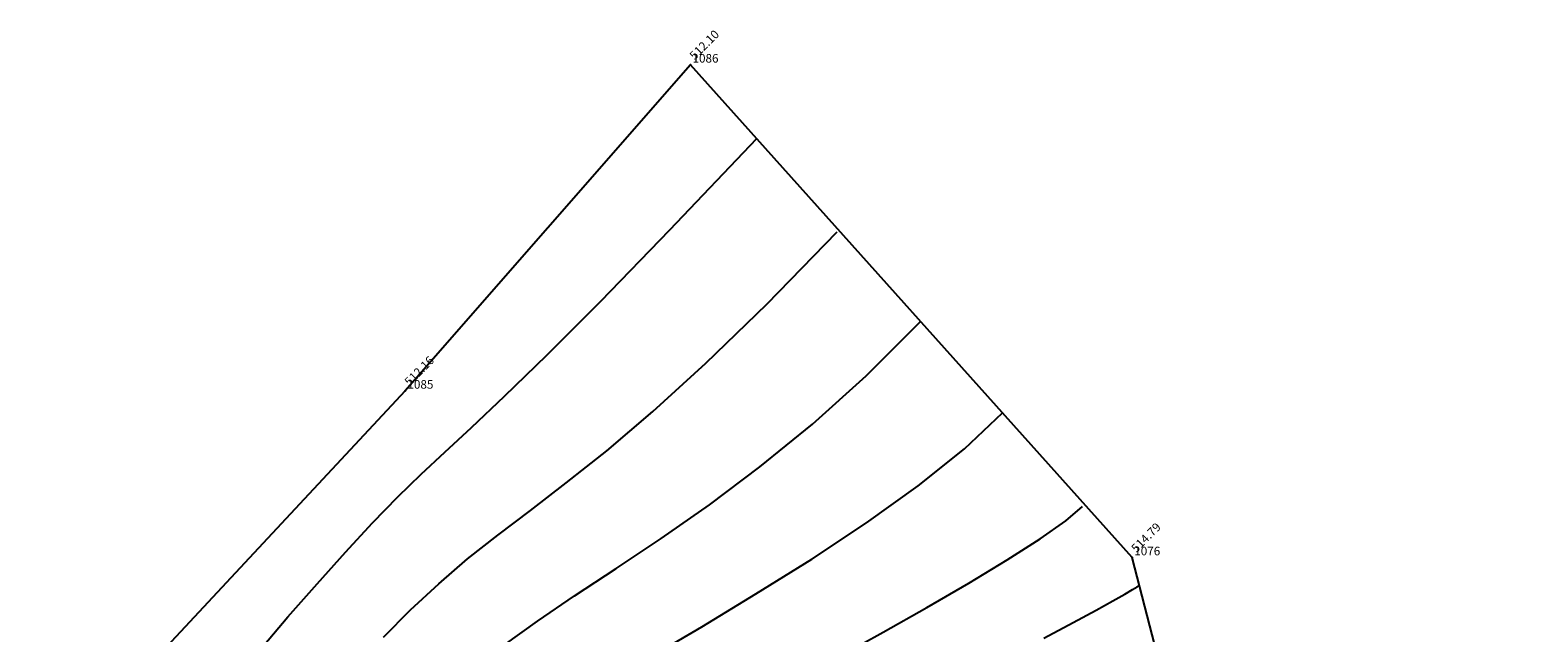
# Model space of a CAD drawing. Units: metres. Extents: x 312106 to 312164, y 5525509 to 5525622.
# Drawn here: x 312125 to 312161, y 5525608 to 5525622 of the extents above; entities that cross this region are included whole.
import ezdxf

# ---------------------------------------------------------------- set-up
doc = ezdxf.new("R2010")
doc.units = ezdxf.units.M
doc.header["$LTSCALE"] = 0.25
for name, color, linetype in [('break-line', 41, 'Continuous'), ('contours', 7, 'Continuous'), ('ELEVATION', 1, 'Continuous'), ('MSPOINT', 7, 'Continuous'), ('POINTNUMBER', 6, 'Continuous')]:
    doc.layers.add(name, color=color, linetype=linetype)
doc.styles.add('ELEVATION', font='ROMANS.shx', dxfattribs={"height": 0.4})
doc.styles.add('POINTNUMBER', font='ROMANS.shx', dxfattribs={"height": 0.4})

msp = doc.modelspace()

# ---------------------------------------------------------------- linework, layer by layer
at = {"layer": 'break-line'}
msp.add_polyline3d([(312160.605, 5525577.787, 524.112), (312159.327, 5525582.749, 523.338), (312157.514, 5525589.954, 521.606), (312155.924, 5525593.633, 520.376), (312154.067, 5525598.892, 518.4), (312151.144, 5525610.195, 514.791), (312140.843, 5525621.686, 512.096), (312134.195, 5525614.081, 512.162), (312125.853, 5525605.13, 512.016), (312118.015, 5525596.591, 511.926), (312113.301, 5525591.672, 511.92), (312106.232, 5525584.004, 511.832), (312112.829, 5525575.196, 512.785)], dxfattribs=at)
at = {"layer": 'contours', "color": 210}
for points in [[(312130.784, 5525608.019), (312131.459, 5525608.807), (312132.136, 5525609.581), (312132.799, 5525610.319), (312133.433, 5525611.002), (312134.023, 5525611.608), (312134.565, 5525612.136), (312135.116, 5525612.649), (312135.742, 5525613.228), (312136.511, 5525613.955), (312137.493, 5525614.91), (312138.754, 5525616.176), (312140.363, 5525617.833), (312142.389, 5525619.962)], [(312136.512, 5525608.161), (312137.274, 5525608.713), (312138.142, 5525609.3), (312139.11, 5525609.937), (312140.162, 5525610.64), (312141.286, 5525611.424), (312142.466, 5525612.307), (312143.69, 5525613.303), (312144.943, 5525614.428), (312146.211, 5525615.698)], [(312144.325, 5525607.892), (312145.342, 5525608.456), (312146.36, 5525609.031), (312147.337, 5525609.598), (312148.23, 5525610.136), (312148.998, 5525610.627), (312149.597, 5525611.049), (312149.985, 5525611.384)]]:
    msp.add_lwpolyline(points, dxfattribs=at)
at = {"layer": 'contours', "color": 50}
for points in [[(312133.687, 5525608.335), (312134.32, 5525608.972), (312134.973, 5525609.581), (312135.648, 5525610.161), (312136.354, 5525610.718), (312137.112, 5525611.292), (312137.95, 5525611.932), (312138.894, 5525612.685), (312139.97, 5525613.599), (312141.206, 5525614.723), (312142.628, 5525616.104), (312144.263, 5525617.791)], [(312139.931, 5525607.882), (312141.107, 5525608.581), (312142.373, 5525609.345), (312143.673, 5525610.159), (312144.953, 5525611.005), (312146.158, 5525611.866), (312147.232, 5525612.726), (312148.122, 5525613.567)], [(312149.082, 5525608.313), (312149.772, 5525608.681), (312150.304, 5525608.968), (312150.698, 5525609.185), (312150.975, 5525609.34), (312151.156, 5525609.445), (312151.261, 5525609.51), (312151.312, 5525609.544), (312151.327, 5525609.557)]]:
    msp.add_lwpolyline(points, dxfattribs=at)
at = {"layer": 'MSPOINT'}
for p in [(312140.843, 5525621.686, 512.096), (312134.195, 5525614.081, 512.162), (312151.144, 5525610.195, 514.791)]:
    msp.add_point(p, dxfattribs=at)

# ---------------------------------------------------------------- texts
at = {"layer": 'ELEVATION', "style": 'ELEVATION'}
for s, p in [('512.10', (312140.943, 5525621.786)), ('512.16', (312134.295, 5525614.181)), ('514.79', (312151.244, 5525610.295))]:
    msp.add_text(s, height=0.2, rotation=45, dxfattribs=at).set_placement(p)
at = {"layer": 'POINTNUMBER', "style": 'POINTNUMBER'}
for s, p in [('1086', (312140.893, 5525621.736)), ('1085', (312134.245, 5525614.131)), ('1076', (312151.194, 5525610.245))]:
    msp.add_text(s, height=0.2, dxfattribs=at).set_placement(p)

doc.saveas('drawing.dxf')
